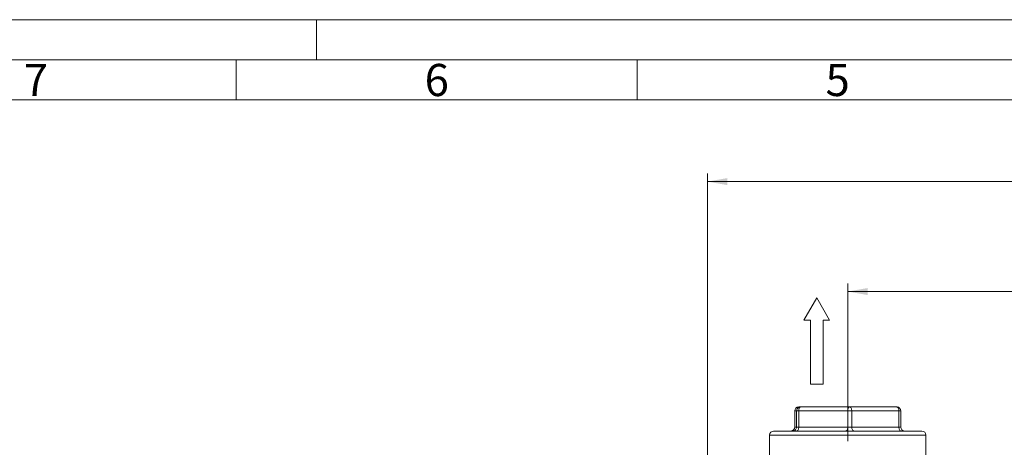
# Model space of a CAD drawing. Units: millimetres. Extents: x 0 to 420, y 0 to 297.
# Drawn here: x 83 to 206, y 244 to 297 of the extents above; entities that cross this region are included whole.
import ezdxf

# ---------------------------------------------------------------- set-up
doc = ezdxf.new("R2010")
doc.units = ezdxf.units.MM
doc.linetypes.add('SLD-Durchgehend', pattern=[0])
doc.styles.add('SLDTEXTSTYLE0', font='ARIAL.TTF', dxfattribs={"width": 0.948})
doc.dimstyles.new('SLDDIMSTYLE1', dxfattribs={"dimtxt": 3, "dimasz": 2.5, "dimexe": 0, "dimexo": 0.0625, "dimgap": 0.75, "dimtad": 1, "dimdec": 3, "dimrnd": 1e-09, "dimzin": 12, "dimdsep": 46, "dimtxsty": 'SLDTEXTSTYLE0', "dimsah": 1, "dimcen": 0.09, "dimadec": 0, "dimazin": 3, "dimtfac": 1, "dimtdec": 3, "dimtofl": 0, "dimtmove": 0, "dimatfit": 3, "dimfxl": 1, "dimfrac": 2, "dimtolj": 1, "dimtzin": 12, "dimarcsym": 0})

# ---------------------------------------------------------------- blocks, each defined once
blk = doc.blocks.new('Block1')
at = {"color": 7, "linetype": 'SLD-Durchgehend', "lineweight": 0}
for p, q in [((2.77, 1.6), (0, 0)), ((2.77, 0.8), (2.77, 1.6)), ((0, 0), (2.77, -1.6)), ((10.77, 0.8), (2.77, 0.8)), ((10.77, -0.8), (10.77, 0.8)), ((2.77, -1.6), (2.77, -0.8)), ((2.77, -0.8), (10.77, -0.8))]:
    blk.add_line(p, q, dxfattribs=at)
blk = doc.blocks.new('_D_4')
at = {"color": 7, "linetype": 'SLD-Durchgehend', "lineweight": 0}
for p, q in [((186.27, 244.5), (186.27, 264.13)), ((306.77, 215.75), (306.77, 264.13)), ((306.77, 263.13), (186.27, 263.13))]:
    blk.add_line(p, q, dxfattribs=at)
for points in [[(186.27, 263.13), (188.77, 262.69), (188.77, 263.57)], [(306.77, 263.13), (304.27, 263.57), (304.27, 262.69)]]:
    blk.add_solid(points, dxfattribs=at)
at = {"color": 7, "linetype": 'SLD-Durchgehend', "lineweight": 0, "insert": (241.37, 267), "char_height": 3, "attachment_point": 1, "style": 'SLDTEXTSTYLE0'}
blk.add_mtext('120,5', dxfattribs=at)
blk = doc.blocks.new('_D_5')
at = {"color": 7, "linetype": 'SLD-Durchgehend', "lineweight": 0}
for p, q in [((168.77, 215.75), (168.77, 277.83)), ((306.77, 215.75), (306.77, 277.83)), ((306.77, 276.83), (168.77, 276.83))]:
    blk.add_line(p, q, dxfattribs=at)
for points in [[(168.77, 276.83), (171.27, 276.39), (171.27, 277.27)], [(306.77, 276.83), (304.27, 277.27), (304.27, 276.39)]]:
    blk.add_solid(points, dxfattribs=at)
at = {"color": 7, "linetype": 'SLD-Durchgehend', "lineweight": 0, "insert": (234.34, 280.7), "char_height": 3, "attachment_point": 1, "style": 'SLDTEXTSTYLE0'}
blk.add_mtext('138', dxfattribs=at)

msp = doc.modelspace()

# ---------------------------------------------------------------- linework, layer by layer
at = {"color": 7, "linetype": 'SLD-Durchgehend', "lineweight": 0}
for p, q in [((0, 297), (420, 297)), ((120, 292), (120, 297)), ((415, 292), (5, 292)), ((110, 292), (110, 287)), ((160, 292), (160, 287)), ((410, 287), (10, 287))]:
    msp.add_line(p, q, dxfattribs=at)
at = {"color": 7, "linetype": 'SLD-Durchgehend', "lineweight": 15}
for p, q in [((179.6577, 248.2523), (179.6577, 246.2523)), ((179.658, 248.2523), (179.6577, 248.2523)), ((180.1577, 248.7523), (180.395, 248.7523)), ((180.395, 248.7523), (186.5101, 248.7523)), ((186.5101, 248.7523), (192.3879, 248.7523)), ((192.8879, 248.2523), (192.8877, 248.2523)), ((192.8879, 246.2523), (192.8879, 248.2523)), ((177.0228, 245.7523), (195.5228, 245.7523)), ((179.6577, 246.2523), (179.658, 246.2523)), ((176.5228, 245.2523), (176.5228, 239.7523)), ((196.0228, 215.6751), (196.0228, 245.2523))]:
    msp.add_line(p, q, dxfattribs=at)
at = {"color": 8, "linetype": 'SLD-Durchgehend', "lineweight": 0}
for p, q in [((179.658, 248.2523), (179.658, 246.2523)), ((179.8953, 248.2523), (179.658, 248.2523)), ((179.8953, 246.2523), (179.8953, 248.2523)), ((179.8953, 248.2523), (180.16, 248.2523)), ((186.2751, 248.2523), (180.16, 248.2523)), ((180.16, 248.2523), (180.16, 246.2523)), ((186.2751, 246.2523), (186.2751, 248.2523)), ((186.2751, 248.2523), (186.7748, 248.2523)), ((186.7748, 248.2523), (186.7748, 246.2523)), ((192.6526, 248.2523), (186.7748, 248.2523)), ((192.6526, 246.2523), (192.6526, 248.2523)), ((192.6526, 248.2523), (192.8879, 248.2523)), ((179.658, 246.2523), (179.8953, 246.2523)), ((180.16, 246.2523), (179.8953, 246.2523)), ((180.16, 246.2523), (186.2751, 246.2523)), ((186.7748, 246.2523), (186.2751, 246.2523)), ((186.7748, 246.2523), (192.6526, 246.2523)), ((192.8879, 246.2523), (192.6526, 246.2523)), ((196.0228, 245.2523), (176.5228, 245.2523))]:
    msp.add_line(p, q, dxfattribs=at)
at = {"color": 8, "linetype": 'SLD-Durchgehend', "lineweight": 0, "flags": 128}
for points in [[(180.16, 248.2523), (180.1645, 248.3498), (180.1778, 248.4436), (180.1996, 248.53), (180.2288, 248.6058), (180.2644, 248.668), (180.305, 248.7142), (180.3491, 248.7426), (180.395, 248.7523)], [(186.2751, 248.2523), (186.2796, 248.3498), (186.293, 248.4436), (186.3147, 248.53), (186.3439, 248.6058), (186.3795, 248.668), (186.4202, 248.7142), (186.4643, 248.7426), (186.5101, 248.7523)], [(186.7748, 248.2523), (186.7697, 248.3498), (186.7546, 248.4436), (186.7302, 248.53), (186.6973, 248.6058), (186.6572, 248.668), (186.6114, 248.7142), (186.5617, 248.7426), (186.5101, 248.7523)], [(192.6526, 248.2523), (192.6475, 248.3498), (192.6325, 248.4436), (192.608, 248.53), (192.5751, 248.6058), (192.535, 248.668), (192.4892, 248.7142), (192.4396, 248.7426), (192.3879, 248.7523)], [(179.9249, 245.7523), (179.9708, 245.7619), (180.0149, 245.7903), (180.0555, 245.8365), (180.0911, 245.8987), (180.1204, 245.9745), (180.1421, 246.0609), (180.1554, 246.1547), (180.16, 246.2523)], [(186.0401, 245.7523), (186.0859, 245.7619), (186.13, 245.7903), (186.1706, 245.8365), (186.2062, 245.8987), (186.2355, 245.9745), (186.2572, 246.0609), (186.2706, 246.1547), (186.2751, 246.2523)], [(187.0395, 245.7523), (186.9878, 245.7619), (186.9382, 245.7903), (186.8924, 245.8365), (186.8523, 245.8987), (186.8194, 245.9745), (186.7949, 246.0609), (186.7799, 246.1547), (186.7748, 246.2523)], [(192.9173, 245.7523), (192.8657, 245.7619), (192.816, 245.7903), (192.7703, 245.8365), (192.7302, 245.8987), (192.6972, 245.9745), (192.6728, 246.0609), (192.6577, 246.1547), (192.6526, 246.2523)]]:
    msp.add_lwpolyline(points, dxfattribs=at)
at = {"color": 7, "linetype": 'SLD-Durchgehend', "lineweight": 15}
for centre, start, end in [((180.1577, 248.2523), 90, 180), ((192.3879, 248.2523), 0, 90), ((177.0228, 245.2523), 90, 180), ((179.1577, 246.2523), 270, 0), ((193.3879, 246.2523), 180, 270), ((195.5228, 245.2523), 0, 90)]:
    msp.add_arc(centre, 0.5, start, end, dxfattribs=at)
at = {"color": 8, "linetype": 'SLD-Durchgehend', "lineweight": 0}
for centre, radius, start, end in [((180.1578, 248.2524), 0.4998, 90.015983, 180.018178), ((180.3951, 248.2524), 0.4998, 90.015983, 180.018178), ((179.1581, 246.2521), 0.4999, 270.016221, 0.017086), ((179.3954, 246.2521), 0.4999, 270.016221, 0.017086)]:
    msp.add_arc(centre, radius, start, end, dxfattribs=at)

# ---------------------------------------------------------------- block references
at = {"color": 7, "linetype": 'Continuous', "rotation": 270}
msp.add_blockref('Block1', (182.4105, 262.3514), dxfattribs=at)

# ---------------------------------------------------------------- texts
at = {"color": 7, "linetype": 'Continuous', "lineweight": 0, "char_height": 4, "attachment_point": 1, "style": 'SLDTEXTSTYLE0'}
for s, insert in [('7', (83.5, 291.4896)), ('6', (133.5, 291.4896)), ('5', (183.5, 291.4896))]:
    msp.add_mtext(s, dxfattribs=dict(at, insert=insert))

# ---------------------------------------------------------------- dimensions: what is measured, and where the dimension line sits
at = {"color": 7, "linetype": 'SLD-Durchgehend', "lineweight": 0}
for base, p2, picture, middle in [((168.7728, 276.8321), (168.7728, 214.7523), '_D_5', (237.7728, 276.8321)), ((186.2728, 263.1281), (186.2728, 243.5023), '_D_4', (246.5228, 263.1281))]:
    dim = msp.add_linear_dim(base=base, p1=(306.7728, 214.7523), p2=p2, dimstyle='SLDDIMSTYLE1', dxfattribs=at)
    dim.commit()
    dim.dimension.update_dxf_attribs({"geometry": picture, "text_midpoint": middle, "dimtype": 160})

doc.saveas('drawing.dxf')
